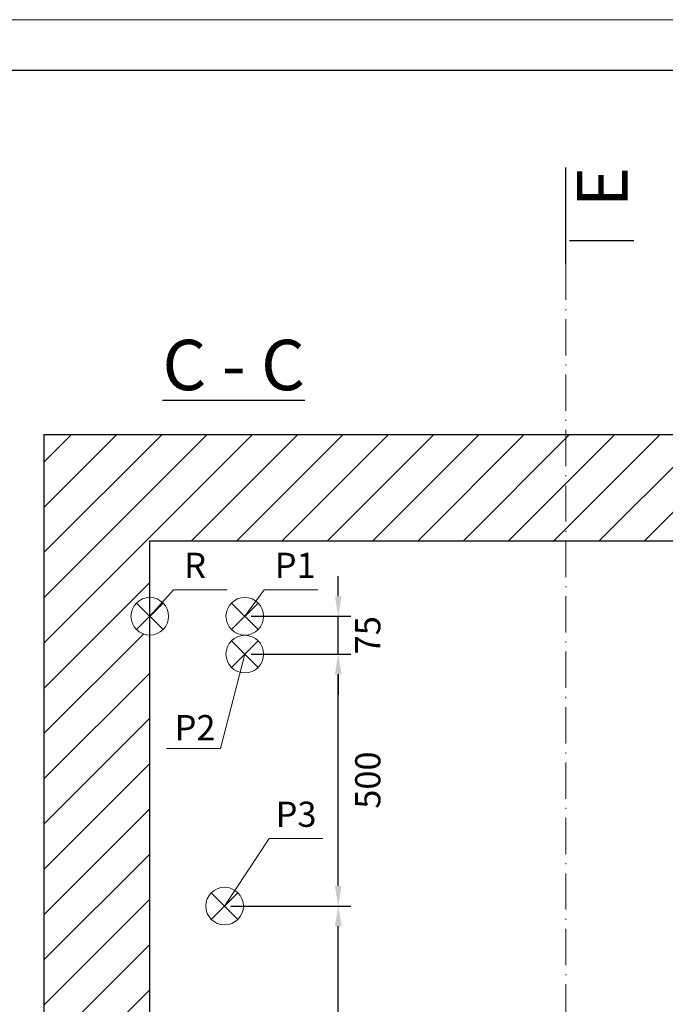
# Model space of a CAD drawing. Units: millimetres. Extents: x 107 to 514, y 503 to 1075.
# Drawn here: x 386 to 450, y 977 to 1075 of the extents above; entities that cross this region are included whole.
import ezdxf

# ---------------------------------------------------------------- set-up
doc = ezdxf.new("R2010")
doc.units = ezdxf.units.MM
doc.linetypes.add('ACAD_ISO10W100', pattern=[18, 12, -3, 0, -3])
doc.layers.add('osie', color=40, linetype='ACAD_ISO10W100')
doc.layers.add('Wmiary', color=252, linetype='Continuous', lineweight=9)
doc.dimstyles.new('ISO-25', dxfattribs={"dimtxt": 2.5, "dimasz": 2.5, "dimexe": 1.25, "dimexo": 0.625, "dimtad": 1, "dimtxsty": 'Standard', "dimcen": 2.5, "dimadec": 0, "dimazin": 0, "dimtfac": 1, "dimtmove": 0, "dimatfit": 3, "dimfxl": 0, "dimarcsym": 0})

# ---------------------------------------------------------------- blocks, each defined once
blk = doc.blocks.new('*D92')
at = {"layer": 'Wmiary', "color": 0, "lineweight": -2}
for p, q in [((417.722, 1017.323), (417.722, 1019.323)), ((409.083, 1015.323), (418.972, 1015.323)), ((417.722, 1011.573), (417.722, 1015.323)), ((409.083, 1011.573), (418.972, 1011.573)), ((417.722, 1009.573), (417.722, 1007.573))]:
    blk.add_line(p, q, dxfattribs=at)
at = {"layer": 'Wmiary', "color": 0}
for points in [[(417.389, 1017.323), (418.056, 1017.323), (417.722, 1015.323)], [(417.389, 1009.573), (418.056, 1009.573), (417.722, 1011.573)]]:
    blk.add_solid(points, dxfattribs=at)
at = {"layer": 'Wmiary', "color": 0, "insert": (420.972, 1013.448), "char_height": 2.5, "attachment_point": 5, "rotation": 90}
blk.add_mtext('75', dxfattribs=at)
blk = doc.blocks.new('*D93')
at = {"layer": 'Wmiary', "color": 0, "lineweight": -2}
for p, q in [((409.083, 1011.573), (418.972, 1011.573)), ((417.722, 988.573), (417.722, 1009.573)), ((407.083, 986.573), (418.972, 986.573))]:
    blk.add_line(p, q, dxfattribs=at)
at = {"layer": 'Wmiary', "color": 0}
for points in [[(417.389, 1009.573), (418.056, 1009.573), (417.722, 1011.573)], [(417.389, 988.573), (418.056, 988.573), (417.722, 986.573)]]:
    blk.add_solid(points, dxfattribs=at)
at = {"layer": 'Wmiary', "color": 0, "insert": (420.972, 999.073), "char_height": 2.5, "attachment_point": 5, "rotation": 90}
blk.add_mtext('500', dxfattribs=at)
blk = doc.blocks.new('*D94')
at = {"layer": 'Wmiary', "color": 0, "lineweight": -2}
for p, q in [((407.083, 986.573), (418.972, 986.573)), ((417.722, 958.573), (417.722, 984.573)), ((409.083, 956.573), (418.972, 956.573))]:
    blk.add_line(p, q, dxfattribs=at)
at = {"layer": 'Wmiary', "color": 0}
for points in [[(417.389, 984.573), (418.056, 984.573), (417.722, 986.573)], [(417.389, 958.573), (418.056, 958.573), (417.722, 956.573)]]:
    blk.add_solid(points, dxfattribs=at)
at = {"layer": 'Wmiary', "color": 0, "insert": (420.972, 971.573), "char_height": 2.5, "attachment_point": 5, "rotation": 90}
blk.add_mtext('600', dxfattribs=at)

msp = doc.modelspace()

# ---------------------------------------------------------------- hatches: boundary and pattern name
at = {"lineweight": 9}
h = msp.add_hatch(dxfattribs=at)
h.set_pattern_fill('ANSI31', color=256, style=0)
h.paths.add_polyline_path([(481.538, 1022.823), (481.538, 970.323), (484.538, 970.323), (484.538, 965.323), (484.538, 965.323), (484.538, 964.323), (484.538, 964.323), (484.538, 951.323), (484.538, 951.323), (484.538, 950.323), (484.538, 950.323), (484.538, 945.323), (481.538, 945.323), (481.538, 932.823), (481.538, 922.323), (492.038, 922.323), (492.038, 1033.323), (440.288, 1033.323), (440.288, 1022.823)])
h.paths.add_polyline_path([(440.288, 1022.823), (440.288, 1033.323), (388.538, 1033.323), (388.517, 922.323), (423.538, 922.323), (423.538, 932.823), (399.038, 932.823), (399.038, 950.956, -0.414208), (397.171, 952.823, -0.414208), (399.038, 954.69), (399.038, 1013.456, -0.414208), (397.171, 1015.323, -0.414208), (399.038, 1017.19), (399.038, 1022.823)])

# ---------------------------------------------------------------- linework, layer by layer
for points in [[(112.148, 788.527), (112.148, 1069.527), (509.148, 1069.527), (509.148, 788.527)], [(447.021, 1052.595), (441.98, 1052.595), (440.641, 1052.595)]]:
    msp.add_lwpolyline(points)
at = {"lineweight": 30}
msp.add_lwpolyline([(440.288, 1050.318), (440.288, 1059.874)], dxfattribs=at)
at = {"lineweight": 25}
msp.add_lwpolyline([(399.038, 1022.823), (481.538, 1022.823), (481.538, 970.323), (484.538, 970.323), (484.538, 945.323), (481.538, 945.323), (481.538, 932.823), (481.538, 932.823), (481.538, 922.323), (492.038, 922.323), (492.038, 1033.323), (388.538, 1033.323), (388.517, 922.323), (423.538, 922.323), (423.538, 932.823), (399.038, 932.823)], close=True, dxfattribs=at)
at = {"lineweight": 9}
for points in [[(397.717, 1014.003), (400.358, 1016.644)], [(397.717, 1016.644), (400.358, 1014.003)], [(407.138, 1016.644), (409.778, 1014.003)], [(407.138, 1014.003), (409.778, 1016.644)], [(407.138, 1010.253), (409.778, 1012.894)], [(407.138, 1012.894), (409.778, 1010.253)], [(405.138, 985.253), (407.778, 987.894)], [(405.138, 987.894), (407.778, 985.253)]]:
    msp.add_lwpolyline(points, dxfattribs=at)
for centre in [(399.038, 1015.323), (408.458, 1015.323), (408.458, 1011.573), (406.458, 986.573)]:
    msp.add_circle(centre, 1.867, dxfattribs=at)
at = {"ltscale": 0.5}
for p in [(408.458, 1015.323), (408.458, 1011.573), (406.458, 986.573), (406.458, 986.573)]:
    msp.add_point(p, dxfattribs=at)
at = {"layer": 'osie', "lineweight": 13, "ltscale": 0.3}
msp.add_lwpolyline([(440.288, 1050.318), (440.288, 918.145)], dxfattribs=at)
at = {"layer": 'Wmiary'}
msp.add_lwpolyline([(107.148, 793.527), (107.148, 783.527), (107.148, 1074.527), (514.148, 1074.527), (514.148, 783.527), (514.148, 793.527)], dxfattribs=at)
at = {"layer": 'Wmiary', "color": 0}
for points in [[(399.038, 1015.323), (401.386, 1017.958), (406.698, 1017.958)], [(408.458, 1015.323), (410.373, 1017.958), (415.685, 1017.958)], [(408.458, 1011.573), (406.043, 1002.199), (400.702, 1002.199)], [(406.458, 986.573), (410.878, 993.288), (416.19, 993.288)]]:
    msp.add_lwpolyline(points, dxfattribs=at)

# ---------------------------------------------------------------- texts
for s, p in [('R', (402.447, 1019.13)), ('P1', (411.434, 1019.13)), ('P2', (401.5, 1003.027)), ('P3', (411.514, 994.433))]:
    msp.add_text(s, height=2.5).set_placement(p)
at = {"insert": (443.902, 1057.148), "char_height": 5, "width": 12.4788, "attachment_point": 5, "rotation": 90}
msp.add_mtext('{\\fArial|b0|i0|c0|p34; E}', dxfattribs=at)
at = {"insert": (407.354, 1040.262), "char_height": 5, "width": 38.4012, "attachment_point": 5}
msp.add_mtext('{\\fArial|b0|i0|c0|p34;\\LC - C}', dxfattribs=at)

# ---------------------------------------------------------------- dimensions: what is measured, and where the dimension line sits
at = {"layer": 'Wmiary'}
dim = msp.add_linear_dim(base=(417.722, 1015.323), p1=(408.458, 1011.573), p2=(408.458, 1015.323), angle=90, text='75', dimstyle='ISO-25', override={"dimasz": 2, "dimgap": 2, "dimtad": 2}, dxfattribs=at)
dim.commit()
dim.dimension.update_dxf_attribs({"geometry": '*D92', "text_midpoint": (417.722, 1013.448), "dimtype": 160})
for base, p1, p2, text, override, picture, middle in [((417.722, 1011.573), (406.458, 986.573), (408.458, 1011.573), '500', {"dimasz": 2, "dimgap": 2, "dimtad": 2}, '*D93', (420.972, 999.073)), ((417.722, 986.573), (408.458, 956.573), (406.458, 986.573), '600', {"dimtxt": 2.5, "dimasz": 2, "dimgap": 2, "dimtad": 2}, '*D94', (420.972, 971.573))]:
    dim = msp.add_linear_dim(base=base, p1=p1, p2=p2, angle=90, text=text, dimstyle='ISO-25', override=override, dxfattribs=at)
    dim.commit()
    dim.dimension.update_dxf_attribs({"geometry": picture, "text_midpoint": middle})

doc.saveas('drawing.dxf')
